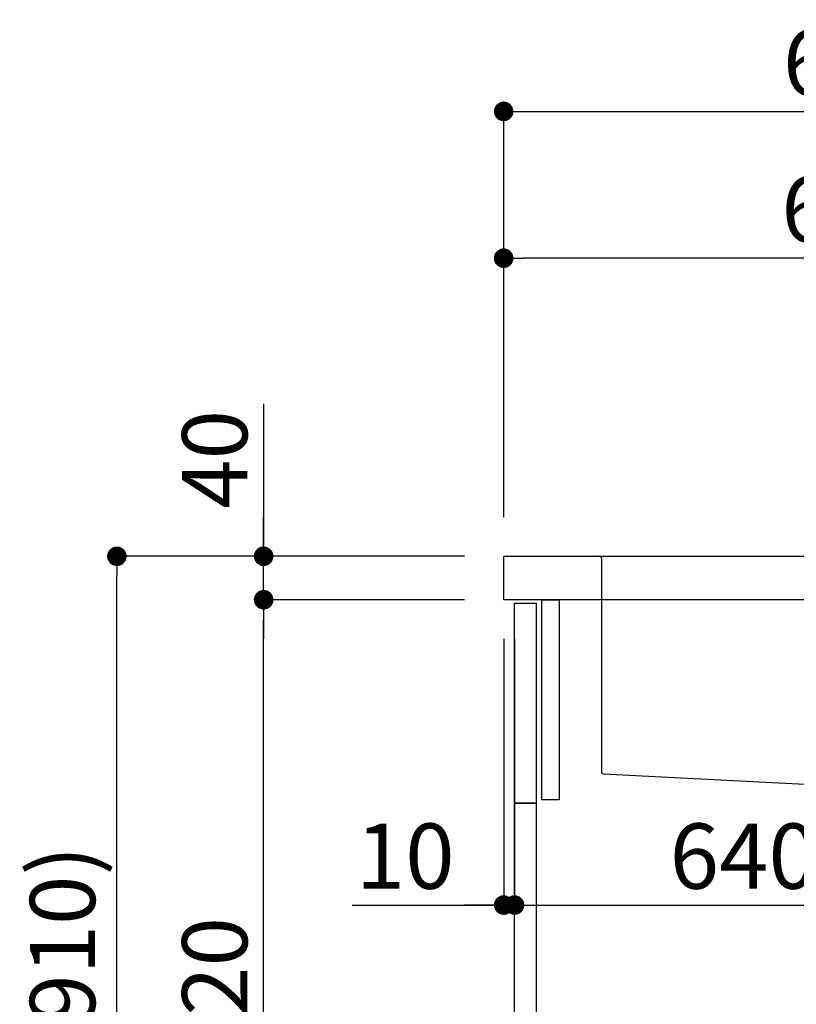
# Model space of a CAD drawing. Units: millimetres. Extents: x -109 to 26472, y -120 to 8859.
# Drawn here: x 9969 to 10683, y 2513 to 3419 of the extents above; entities that cross this region are included whole.
import ezdxf

# ---------------------------------------------------------------- set-up
doc = ezdxf.new("R2010")
doc.units = ezdxf.units.MM
doc.linetypes.add('CENTER', pattern=[2, 1.25, -0.25, 0.25, -0.25])
doc.linetypes.add('STYLE_01', pattern=[1.40625, 0.9375, -0.15625, 0.15625, -0.15625])
doc.layers.get('DEFPOINTS').update_dxf_attribs({"color": 146})
for name, color, linetype in [('122-扉', 6, 'Continuous'), ('126-甲板', 2, 'Continuous'), ('140-パーツ芯', 13, 'CENTER'), ('150-機器', 8, 'Continuous'), ('166-寸法B', 11, 'Continuous')]:
    doc.layers.add(name, color=color, linetype=linetype)
doc.styles.add('KH001', font='txt')
doc.dimstyles.new('KH1xx030', dxfattribs={"dimscale": 30, "dimtxt": 2, "dimasz": 0.6, "dimexe": 0.3, "dimexo": 1.2, "dimgap": 0.5, "dimtad": 3, "dimdec": 1, "dimdsep": 46, "dimlunit": 6, "dimtxsty": 'KH001', "dimblk": 'DOT', "dimcen": 1, "dimdle": 1, "dimclrd": 256, "dimclre": 256, "dimclrt": 256, "dimadec": 0, "dimazin": 0, "dimtfac": 1, "dimtdec": 1, "dimtix": 1, "dimtmove": 2, "dimatfit": 3, "dimldrblk": 'CLOSEDBLANK', "dimfxl": 1, "dimtolj": 1, "dimtzin": 0, "dimlwd": -1, "dimlwe": -1, "dimarcsym": 0})

# ---------------------------------------------------------------- blocks, each defined once
blk = doc.blocks.new('KHB800HL-10_D')
at = {"layer": '140-パーツ芯', "linetype": 'STYLE_01'}
blk.add_line((67.5, -249.01), (67.5, -173.11), dxfattribs=at)
at = {"layer": '150-機器', "linetype": 'Continuous'}
for p, q in [((-235.5, 0), (-219, 0)), ((-219, 0), (219, 0)), ((219, 0), (235.5, 0)), ((-217.5, -1.5), (-217.5, -198.58)), ((217.5, -1.5), (217.5, -198.98)), ((-216.08, -200.08), (-24.42, -209.85)), ((216.56, -200.38), (159.26, -209.79)), ((159.26, -209.79), (-25.52, -209.79)), ((-24.42, -209.85), (-23, -209.92)), ((-23, -215.5), (-23, -211.35)), ((-13, -217), (-21.5, -217)), ((138, -217), (-3, -217)), ((156.5, -217), (148, -217)), ((158, -211.27), (158, -215.5))]:
    blk.add_line(p, q, dxfattribs=at)
at = {"layer": '150-機器'}
for p, q in [((-23, -211.35), (-23, -209.92)), ((159.26, -209.79), (158, -210)), ((158, -211.35), (158, -210))]:
    blk.add_line(p, q, dxfattribs=at)
at = {"layer": '150-機器', "linetype": 'Continuous'}
for centre, start, end in [((-219, -1.5), 0, 90), ((219, -1.5), 90, 180), ((-216, -198.58), 180, 266.8377), ((216, -198.98), 291.80141, 0), ((-24.5, -211.35), 0, 87.08158), ((-21.5, -215.5), 180, 270), ((156.5, -215.5), 270, 0), ((159.5, -211.27), 99.33215, 180)]:
    blk.add_arc(centre, 1.5, start, end, dxfattribs=at)
blk = doc.blocks.new('_Dot')
at = {"color": 0, "linetype": 'ByBlock', "lineweight": -2}
blk.add_line((-0.5, 0), (-1, 0), dxfattribs=at)
at = {"color": 0, "linetype": 'ByBlock', "const_width": 0.5}
blk.add_lwpolyline([(-0.25, 0, 1), (0.25, 0, 1)], format="xyb", close=True, dxfattribs=at)
blk = doc.blocks.new('*D458')
at = {"layer": '166-寸法B', "transparency": 16777216}
for p, q in [((10378.01, 2925.36), (10049.24, 2925.36)), ((10058.24, 2083.36), (10058.24, 2907.36)), ((10378.54, 2065.36), (10049.24, 2065.36))]:
    blk.add_line(p, q, dxfattribs=at)
at = {"layer": 'DEFPOINTS', "color": 0, "transparency": 16777216}
for p in [(10058.24, 2925.36), (10414.01, 2925.36), (10414.54, 2065.36)]:
    blk.add_point(p, dxfattribs=at)
at = {"layer": '166-寸法B', "transparency": 16777216, "xscale": 18, "yscale": 18, "zscale": 18}
for p, rotation in [((10058.24, 2925.36), 90), ((10058.24, 2065.36), 270)]:
    blk.add_blockref('_Dot', p, dxfattribs=dict(at, rotation=rotation))
at = {"layer": '166-寸法B', "transparency": 16777216, "insert": (10008.22, 2495.36), "char_height": 60, "attachment_point": 5, "rotation": 90, "style": 'KH001'}
blk.add_mtext('\\A1;860(910)', dxfattribs=at)
blk = doc.blocks.new('_ClosedBlank')
at = {"color": 0, "linetype": 'ByBlock', "lineweight": -2}
for p, q in [((-1, 0.167), (0, 0)), ((-1, 0.167), (-1, -0.167)), ((0, 0), (-1, -0.167))]:
    blk.add_line(p, q, dxfattribs=at)
blk = doc.blocks.new('*D459')
at = {"layer": '166-寸法B', "linetype": 'ByBlock', "transparency": 16777216}
for p, q in [((10414.01, 2849.36), (10414.01, 2595.55)), ((10424.01, 2849.36), (10424.01, 2595.55)), ((10274.8, 2604.55), (10414.01, 2604.55)), ((10396.01, 2604.55), (10378.01, 2604.55)), ((10414.01, 2604.55), (10424.01, 2604.55)), ((10414.01, 2604.55), (10424.01, 2604.55)), ((10442.01, 2604.55), (10460.01, 2604.55))]:
    blk.add_line(p, q, dxfattribs=at)
at = {"layer": 'DEFPOINTS', "color": 0, "transparency": 16777216}
for p in [(10414.01, 2885.36), (10424.01, 2885.36), (10424.01, 2604.55)]:
    blk.add_point(p, dxfattribs=at)
at = {"layer": '166-寸法B', "transparency": 16777216, "xscale": 18, "yscale": 18, "zscale": 18}
blk.add_blockref('_Dot', (10414.01, 2604.55), dxfattribs=at)
at = {"layer": '166-寸法B', "transparency": 16777216, "xscale": 18, "yscale": 18, "zscale": 18, "rotation": 180}
blk.add_blockref('_Dot', (10424.01, 2604.55), dxfattribs=at)
at = {"layer": '166-寸法B', "transparency": 16777216, "insert": (10323.45, 2649.55), "char_height": 60, "attachment_point": 5, "style": 'KH001'}
blk.add_mtext('\\A1;10', dxfattribs=at)
blk = doc.blocks.new('*D460')
at = {"layer": '166-寸法B', "transparency": 16777216}
for p, q in [((10424.01, 2813.36), (10424.01, 2595.55)), ((11064.01, 2813.36), (11064.01, 2595.55)), ((10442.01, 2604.55), (11046.01, 2604.55))]:
    blk.add_line(p, q, dxfattribs=at)
at = {"layer": 'DEFPOINTS', "color": 0, "transparency": 16777216}
for p in [(10424.01, 2849.36), (11064.01, 2849.36), (11064.01, 2604.55)]:
    blk.add_point(p, dxfattribs=at)
at = {"layer": '166-寸法B', "transparency": 16777216, "xscale": 18, "yscale": 18, "zscale": 18, "rotation": 180}
blk.add_blockref('_Dot', (10424.01, 2604.55), dxfattribs=at)
at = {"layer": '166-寸法B', "transparency": 16777216, "xscale": 18, "yscale": 18, "zscale": 18}
blk.add_blockref('_Dot', (11064.01, 2604.55), dxfattribs=at)
at = {"layer": '166-寸法B', "transparency": 16777216, "insert": (10634.83, 2649.55), "char_height": 60, "attachment_point": 5, "style": 'KH001'}
blk.add_mtext('\\A1;640', dxfattribs=at)
blk = doc.blocks.new('*D462')
at = {"layer": '166-寸法B', "transparency": 16777216}
for p, q in [((10378.01, 2885.36), (10184.24, 2885.36)), ((10193.24, 2183.36), (10193.24, 2867.36)), ((10413.01, 2165.36), (10184.24, 2165.36))]:
    blk.add_line(p, q, dxfattribs=at)
at = {"layer": 'DEFPOINTS', "color": 0, "transparency": 16777216}
for p in [(10193.24, 2885.36), (10414.01, 2885.36), (10449.01, 2165.36)]:
    blk.add_point(p, dxfattribs=at)
at = {"layer": '166-寸法B', "transparency": 16777216, "xscale": 18, "yscale": 18, "zscale": 18}
for p, rotation in [((10193.24, 2885.36), 90), ((10193.24, 2165.36), 270)]:
    blk.add_blockref('_Dot', p, dxfattribs=dict(at, rotation=rotation))
at = {"layer": '166-寸法B', "transparency": 16777216, "insert": (10148.24, 2525.36), "char_height": 60, "attachment_point": 5, "rotation": 90, "style": 'KH001'}
blk.add_mtext('\\A1;720', dxfattribs=at)
blk = doc.blocks.new('*D463')
at = {"layer": '166-寸法B', "transparency": 16777216}
for p, q in [((10193.24, 3065.7), (10193.24, 2925.36)), ((10193.24, 2943.36), (10193.24, 2961.36)), ((10378.01, 2925.36), (10184.24, 2925.36)), ((10193.24, 2885.36), (10193.24, 2925.36)), ((10193.24, 2885.36), (10193.24, 2925.36)), ((10378.01, 2885.36), (10184.24, 2885.36)), ((10193.24, 2867.36), (10193.24, 2849.36))]:
    blk.add_line(p, q, dxfattribs=at)
at = {"layer": 'DEFPOINTS', "color": 0, "transparency": 16777216}
for p in [(10193.24, 2925.36), (10414.01, 2925.36), (10414.01, 2885.36)]:
    blk.add_point(p, dxfattribs=at)
at = {"layer": '166-寸法B', "transparency": 16777216, "xscale": 18, "yscale": 18, "zscale": 18}
for p, rotation in [((10193.24, 2925.36), 270), ((10193.24, 2885.36), 90)]:
    blk.add_blockref('_Dot', p, dxfattribs=dict(at, rotation=rotation))
at = {"layer": '166-寸法B', "transparency": 16777216, "insert": (10148.24, 3014.46), "char_height": 60, "attachment_point": 5, "rotation": 90, "style": 'KH001'}
blk.add_mtext('\\A1;40', dxfattribs=at)
blk = doc.blocks.new('*D464')
at = {"layer": '166-寸法B', "transparency": 16777216}
for p, q in [((10414.01, 2961.36), (10414.01, 3343.55)), ((11064.01, 2961.36), (11064.01, 3343.55)), ((10432.01, 3334.55), (11046.01, 3334.55))]:
    blk.add_line(p, q, dxfattribs=at)
at = {"layer": 'DEFPOINTS', "color": 0, "transparency": 16777216}
for p in [(11064.01, 3334.55), (10414.01, 2925.36), (11064.01, 2925.36)]:
    blk.add_point(p, dxfattribs=at)
at = {"layer": '166-寸法B', "transparency": 16777216, "xscale": 18, "yscale": 18, "zscale": 18, "rotation": 180}
blk.add_blockref('_Dot', (10414.01, 3334.55), dxfattribs=at)
at = {"layer": '166-寸法B', "transparency": 16777216, "xscale": 18, "yscale": 18, "zscale": 18}
blk.add_blockref('_Dot', (11064.01, 3334.55), dxfattribs=at)
at = {"layer": '166-寸法B', "transparency": 16777216, "insert": (10739.01, 3379.55), "char_height": 60, "attachment_point": 5, "style": 'KH001'}
blk.add_mtext('\\A1;650', dxfattribs=at)
blk = doc.blocks.new('*D466')
at = {"layer": '166-寸法B', "transparency": 16777216}
for p, q in [((10414.01, 2961.36), (10414.01, 3208.55)), ((11061.01, 2961.36), (11061.01, 3208.55)), ((11043.01, 3199.55), (10432.01, 3199.55))]:
    blk.add_line(p, q, dxfattribs=at)
at = {"layer": 'DEFPOINTS', "color": 0, "transparency": 16777216}
for p in [(10414.01, 3199.55), (10414.01, 2925.36), (11061.01, 2925.36)]:
    blk.add_point(p, dxfattribs=at)
at = {"layer": '166-寸法B', "transparency": 16777216, "xscale": 18, "yscale": 18, "zscale": 18, "rotation": 180}
blk.add_blockref('_Dot', (10414.01, 3199.55), dxfattribs=at)
at = {"layer": '166-寸法B', "transparency": 16777216, "xscale": 18, "yscale": 18, "zscale": 18}
blk.add_blockref('_Dot', (11061.01, 3199.55), dxfattribs=at)
at = {"layer": '166-寸法B', "transparency": 16777216, "insert": (10737.51, 3244.55), "char_height": 60, "attachment_point": 5, "style": 'KH001'}
blk.add_mtext('\\A1;647', dxfattribs=at)

msp = doc.modelspace()

# ---------------------------------------------------------------- linework, layer by layer
at = {"layer": '122-扉', "color": 253}
for points in [[(10424.01, 2882.36), (10444.01, 2882.36), (10444.01, 2698.36), (10424.01, 2698.36)], [(10449.01, 2885.36), (10465.01, 2885.36), (10465.01, 2701.36), (10449.01, 2701.36)], [(10424.01, 2698.36), (10444.01, 2698.36), (10444.01, 2165.36), (10424.01, 2165.36)]]:
    msp.add_lwpolyline(points, close=True, dxfattribs=at)
at = {"layer": '126-甲板'}
msp.add_lwpolyline([(10414.01, 2925.36), (11061.01, 2925.36), (11061.01, 2885.36), (10414.01, 2885.36)], close=True, dxfattribs=at)

# ---------------------------------------------------------------- block references
at = {"layer": '150-機器'}
msp.add_blockref('KHB800HL-10_D', (10721.51, 2925.36), dxfattribs=at)

# ---------------------------------------------------------------- dimensions: what is measured, and where the dimension line sits
at = {"layer": '166-寸法B'}
for base, p1, p2, picture, middle in [((11064.01, 3334.55), (10414.01, 2925.36), (11064.01, 2925.36), '*D464', (10739.01, 3379.55)), ((10414.01, 3199.55), (11061.01, 2925.36), (10414.01, 2925.36), '*D466', (10737.51, 3244.55))]:
    dim = msp.add_linear_dim(base=base, p1=p1, p2=p2, dimstyle='KH1xx030', dxfattribs=at)
    dim.commit()
    dim.dimension.update_dxf_attribs({"geometry": picture, "text_midpoint": middle})
dim = msp.add_linear_dim(base=(10193.24, 2925.36), p1=(10414.01, 2885.36), p2=(10414.01, 2925.36), angle=90, dimstyle='KH1xx030', override={"dimtmove": 1}, dxfattribs=at)
dim.commit()
dim.dimension.update_dxf_attribs({"geometry": '*D463', "text_midpoint": (10206.15, 3014.46), "dimtype": 160})
dim = msp.add_linear_dim(base=(10058.24, 2925.36), p1=(10414.54, 2065.36), p2=(10414.01, 2925.36), angle=90, dimstyle='KH1xx030', override={"dimpost": '(910)'}, dxfattribs=at)
dim.commit()
dim.dimension.update_dxf_attribs({"geometry": '*D458', "text_midpoint": (10008.22, 2495.36)})
dim = msp.add_linear_dim(base=(10193.24, 2885.36), p1=(10449.01, 2165.36), p2=(10414.01, 2885.36), angle=90, dimstyle='KH1xx030', dxfattribs=at)
dim.commit()
dim.dimension.update_dxf_attribs({"geometry": '*D462', "text_midpoint": (10148.24, 2525.36)})
dim = msp.add_linear_dim(base=(10424.01, 2604.55), p1=(10414.01, 2885.36), p2=(10424.01, 2885.36), dimstyle='KH1xx030', override={"dimtmove": 1, "dimfxl": 0.5, "dimarcsym": 1}, dxfattribs=at)
dim.commit()
dim.dimension.update_dxf_attribs({"geometry": '*D459', "text_midpoint": (10323.45, 2630.32), "dimtype": 160})
dim = msp.add_linear_dim(base=(11064.01, 2604.55), p1=(10424.01, 2849.36), p2=(11064.01, 2849.36), dimstyle='KH1xx030', dxfattribs=at)
dim.commit()
dim.dimension.update_dxf_attribs({"geometry": '*D460', "text_midpoint": (10634.83, 2649.55), "dimtype": 160})

doc.saveas('drawing.dxf')
